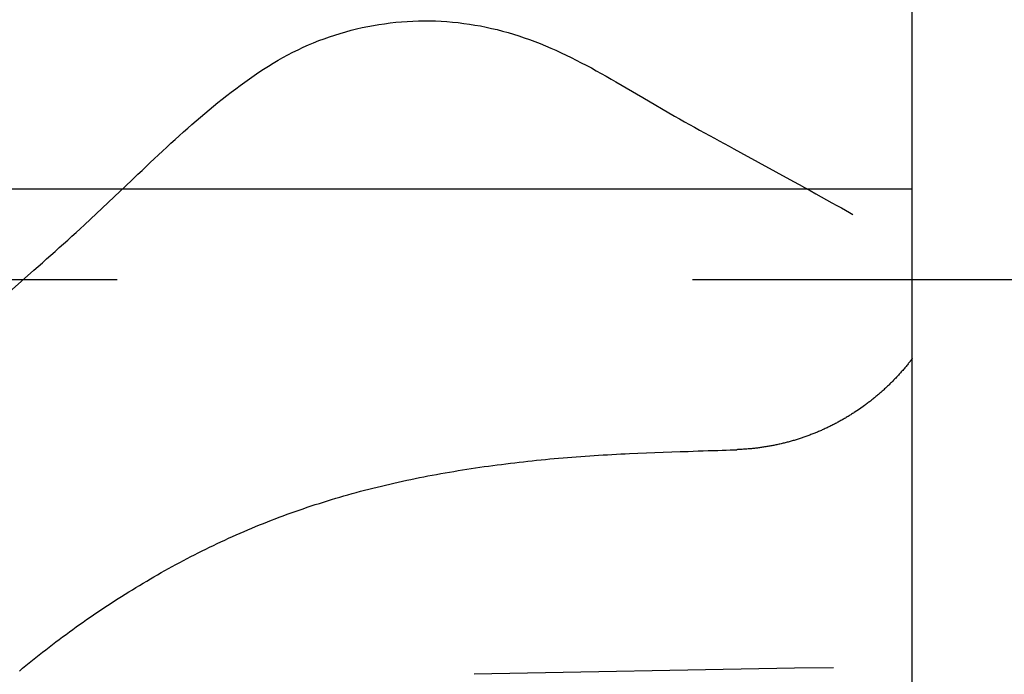
# Model space of a CAD drawing. Extents: x 0 to 217, y 45 to 239.
# Drawn here: x 177 to 179, y 101 to 102 of the extents above; entities that cross this region are included whole.
import ezdxf

# ---------------------------------------------------------------- set-up
doc = ezdxf.new("R2010")
doc.units = 0
doc.header["$MEASUREMENT"] = 0
doc.linetypes.add('CENTER', pattern=[6, 3, -1, 1, -1])
doc.linetypes.add('PHANTOM', pattern=[12, 7, -1, 1, -1, 1, -1])
doc.layers.add('PIC13', color=7, linetype='CONTINUOUS')

msp = doc.modelspace()

# ---------------------------------------------------------------- linework, layer by layer
at = {"layer": 'PIC13', "color": 7, "linetype": 'Continuous'}
for p, q in [((178.36, 102.0003), (178.36, 114.034)), ((178.36, 102.0003), (178.36, 106.3403)), ((136.4962, 102.1578), (178.36, 102.1578)), ((178.36, 97.6603), (178.36, 102.0003)), ((178.36, 97.6603), (178.36, 102.0003)), ((178.3553, 101.8566), (178.3548, 101.856)), ((178.3557, 101.8571), (178.3553, 101.8566)), ((178.3561, 101.8577), (178.3557, 101.8571)), ((178.3566, 101.8583), (178.3561, 101.8577)), ((178.357, 101.8588), (178.3566, 101.8583)), ((178.3574, 101.8594), (178.357, 101.8588)), ((178.3579, 101.8599), (178.3574, 101.8594)), ((178.3583, 101.8605), (178.3579, 101.8599)), ((178.3587, 101.8611), (178.3583, 101.8605)), ((178.3591, 101.8616), (178.3587, 101.8611)), ((178.3596, 101.8622), (178.3591, 101.8616)), ((178.36, 101.8627), (178.3596, 101.8622)), ((178.3409, 101.8394), (178.3397, 101.838)), ((178.3421, 101.8407), (178.3409, 101.8394)), ((178.3433, 101.8421), (178.3421, 101.8407)), ((178.3445, 101.8435), (178.3433, 101.8421)), ((178.3457, 101.8448), (178.3445, 101.8435)), ((178.3468, 101.8462), (178.3457, 101.8448)), ((178.348, 101.8476), (178.3468, 101.8462)), ((178.3491, 101.849), (178.348, 101.8476)), ((178.3503, 101.8504), (178.3491, 101.849)), ((178.3514, 101.8518), (178.3503, 101.8504)), ((178.3526, 101.8532), (178.3514, 101.8518)), ((178.3537, 101.8546), (178.3526, 101.8532)), ((178.3548, 101.856), (178.3537, 101.8546)), ((178.3249, 101.8222), (178.3236, 101.8209)), ((178.3262, 101.8235), (178.3249, 101.8222)), ((178.3274, 101.8248), (178.3262, 101.8235)), ((178.3287, 101.8261), (178.3274, 101.8248)), ((178.3299, 101.8274), (178.3287, 101.8261)), ((178.3312, 101.8287), (178.3299, 101.8274)), ((178.3324, 101.83), (178.3312, 101.8287)), ((178.3337, 101.8313), (178.3324, 101.83)), ((178.3349, 101.8327), (178.3337, 101.8313)), ((178.3361, 101.834), (178.3349, 101.8327)), ((178.3373, 101.8353), (178.3361, 101.834)), ((178.3385, 101.8367), (178.3373, 101.8353)), ((178.3397, 101.838), (178.3385, 101.8367)), ((178.3065, 101.8048), (178.3052, 101.8036)), ((178.3079, 101.806), (178.3065, 101.8048)), ((178.3092, 101.8073), (178.3079, 101.806)), ((178.3105, 101.8085), (178.3092, 101.8073)), ((178.3119, 101.8097), (178.3105, 101.8085)), ((178.3132, 101.8109), (178.3119, 101.8097)), ((178.3145, 101.8121), (178.3132, 101.8109)), ((178.3158, 101.8134), (178.3145, 101.8121)), ((178.3171, 101.8146), (178.3158, 101.8134)), ((178.3184, 101.8159), (178.3171, 101.8146)), ((178.3197, 101.8171), (178.3184, 101.8159)), ((178.321, 101.8184), (178.3197, 101.8171)), ((178.3223, 101.8197), (178.321, 101.8184)), ((178.3236, 101.8209), (178.3223, 101.8197)), ((178.2871, 101.7887), (178.2856, 101.7876)), ((178.2885, 101.7898), (178.2871, 101.7887)), ((178.2899, 101.7909), (178.2885, 101.7898)), ((178.2913, 101.792), (178.2899, 101.7909)), ((178.2927, 101.7932), (178.2913, 101.792)), ((178.2941, 101.7943), (178.2927, 101.7932)), ((178.2955, 101.7954), (178.2941, 101.7943)), ((178.2969, 101.7966), (178.2955, 101.7954)), ((178.2983, 101.7978), (178.2969, 101.7966)), ((178.2997, 101.7989), (178.2983, 101.7978)), ((178.3011, 101.8001), (178.2997, 101.7989)), ((178.3024, 101.8013), (178.3011, 101.8001)), ((178.3038, 101.8025), (178.3024, 101.8013)), ((178.3052, 101.8036), (178.3038, 101.8025)), ((178.2683, 101.7749), (178.2591, 101.7687)), ((178.277, 101.781), (178.2683, 101.7749)), ((178.2784, 101.7821), (178.277, 101.781)), ((178.2799, 101.7832), (178.2784, 101.7821)), ((178.2813, 101.7843), (178.2799, 101.7832)), ((178.2828, 101.7854), (178.2813, 101.7843)), ((178.2842, 101.7865), (178.2828, 101.7854)), ((178.2856, 101.7876), (178.2842, 101.7865)), ((178.2343, 101.7538), (178.2328, 101.753)), ((178.2359, 101.7547), (178.2343, 101.7538)), ((178.2375, 101.7556), (178.2359, 101.7547)), ((178.2391, 101.7565), (178.2375, 101.7556)), ((178.2406, 101.7574), (178.2391, 101.7565)), ((178.2422, 101.7583), (178.2406, 101.7574)), ((178.2438, 101.7592), (178.2422, 101.7583)), ((178.2453, 101.7601), (178.2438, 101.7592)), ((178.2469, 101.7611), (178.2453, 101.7601)), ((178.2484, 101.762), (178.2469, 101.7611)), ((178.25, 101.7629), (178.2484, 101.762)), ((178.2515, 101.7639), (178.25, 101.7629)), ((178.253, 101.7648), (178.2515, 101.7639)), ((178.2546, 101.7658), (178.253, 101.7648)), ((178.2561, 101.7668), (178.2546, 101.7658)), ((178.2576, 101.7677), (178.2561, 101.7668)), ((178.2591, 101.7687), (178.2576, 101.7677)), ((178.1987, 101.7364), (178.197, 101.7356)), ((178.2003, 101.7371), (178.1987, 101.7364)), ((178.202, 101.7378), (178.2003, 101.7371)), ((178.2036, 101.7385), (178.202, 101.7378)), ((178.2053, 101.7393), (178.2036, 101.7385)), ((178.2069, 101.74), (178.2053, 101.7393)), ((178.2086, 101.7408), (178.2069, 101.74)), ((178.2102, 101.7415), (178.2086, 101.7408)), ((178.2118, 101.7423), (178.2102, 101.7415)), ((178.2135, 101.7431), (178.2118, 101.7423)), ((178.2151, 101.7439), (178.2135, 101.7431)), ((178.2167, 101.7446), (178.2151, 101.7439)), ((178.2183, 101.7454), (178.2167, 101.7446)), ((178.22, 101.7463), (178.2183, 101.7454)), ((178.2216, 101.7471), (178.22, 101.7463)), ((178.2232, 101.7479), (178.2216, 101.7471)), ((178.2248, 101.7487), (178.2232, 101.7479)), ((178.2264, 101.7495), (178.2248, 101.7487)), ((178.228, 101.7504), (178.2264, 101.7495)), ((178.2296, 101.7512), (178.228, 101.7504)), ((178.2312, 101.7521), (178.2296, 101.7512)), ((178.2328, 101.753), (178.2312, 101.7521)), ((178.151, 101.7194), (178.1493, 101.7189)), ((178.1527, 101.7199), (178.151, 101.7194)), ((178.1545, 101.7204), (178.1527, 101.7199)), ((178.1562, 101.7209), (178.1545, 101.7204)), ((178.1579, 101.7215), (178.1562, 101.7209)), ((178.1597, 101.722), (178.1579, 101.7215)), ((178.1614, 101.7225), (178.1597, 101.722)), ((178.1631, 101.7231), (178.1614, 101.7225)), ((178.1648, 101.7236), (178.1631, 101.7231)), ((178.1666, 101.7242), (178.1648, 101.7236)), ((178.1683, 101.7248), (178.1666, 101.7242)), ((178.17, 101.7253), (178.1683, 101.7248)), ((178.1717, 101.7259), (178.17, 101.7253)), ((178.1734, 101.7265), (178.1717, 101.7259)), ((178.1751, 101.7271), (178.1734, 101.7265)), ((178.1768, 101.7277), (178.1751, 101.7271)), ((178.1785, 101.7284), (178.1768, 101.7277)), ((178.1802, 101.729), (178.1785, 101.7284)), ((178.1819, 101.7296), (178.1802, 101.729)), ((178.1836, 101.7303), (178.1819, 101.7296)), ((178.1853, 101.7309), (178.1836, 101.7303)), ((178.1869, 101.7316), (178.1853, 101.7309)), ((178.1886, 101.7322), (178.1869, 101.7316)), ((178.1903, 101.7329), (178.1886, 101.7322)), ((178.192, 101.7336), (178.1903, 101.7329)), ((178.1937, 101.7343), (178.192, 101.7336)), ((178.1953, 101.7349), (178.1937, 101.7343)), ((178.197, 101.7356), (178.1953, 101.7349)), ((177.9877, 101.7019), (177.9965, 101.7022)), ((177.9965, 101.7022), (178.0051, 101.7025)), ((178.0051, 101.7025), (178.0136, 101.7028)), ((178.0136, 101.7028), (178.0217, 101.703)), ((178.0217, 101.703), (178.0295, 101.7033)), ((178.0295, 101.7033), (178.0367, 101.7036)), ((178.0367, 101.7036), (178.0435, 101.7038)), ((178.0435, 101.7038), (178.0495, 101.704)), ((178.0495, 101.704), (178.0549, 101.7042)), ((178.0561, 101.7043), (178.0549, 101.7042)), ((178.0575, 101.7043), (178.0561, 101.7043)), ((178.0591, 101.7044), (178.0575, 101.7043)), ((178.0608, 101.7045), (178.0591, 101.7044)), ((178.0625, 101.7046), (178.0608, 101.7045)), ((178.0644, 101.7047), (178.0625, 101.7046)), ((178.0664, 101.7048), (178.0644, 101.7047)), ((178.0684, 101.705), (178.0664, 101.7048)), ((178.0704, 101.7051), (178.0684, 101.705)), ((178.0725, 101.7052), (178.0704, 101.7051)), ((178.0745, 101.7054), (178.0725, 101.7052)), ((178.0765, 101.7055), (178.0745, 101.7054)), ((178.0785, 101.7057), (178.0765, 101.7055)), ((178.0804, 101.7059), (178.0785, 101.7057)), ((178.0822, 101.7061), (178.0804, 101.7059)), ((178.0841, 101.7063), (178.0822, 101.7061)), ((178.0859, 101.7064), (178.0841, 101.7063)), ((178.0876, 101.7067), (178.0859, 101.7064)), ((178.0894, 101.7069), (178.0876, 101.7067)), ((178.0911, 101.7071), (178.0894, 101.7069)), ((178.0928, 101.7073), (178.0911, 101.7071)), ((178.0946, 101.7076), (178.0928, 101.7073)), ((178.0963, 101.7078), (178.0946, 101.7076)), ((178.098, 101.7081), (178.0963, 101.7078)), ((178.0998, 101.7083), (178.098, 101.7081)), ((178.1015, 101.7086), (178.0998, 101.7083)), ((178.1033, 101.7089), (178.1015, 101.7086)), ((178.1051, 101.7092), (178.1033, 101.7089)), ((178.1069, 101.7095), (178.1051, 101.7092)), ((178.1087, 101.7098), (178.1069, 101.7095)), ((178.1104, 101.7101), (178.1087, 101.7098)), ((178.1122, 101.7104), (178.1104, 101.7101)), ((178.114, 101.7107), (178.1122, 101.7104)), ((178.1158, 101.711), (178.114, 101.7107)), ((178.1176, 101.7114), (178.1158, 101.711)), ((178.1194, 101.7117), (178.1176, 101.7114)), ((178.1212, 101.7121), (178.1194, 101.7117)), ((178.123, 101.7125), (178.1212, 101.7121)), ((178.1247, 101.7128), (178.123, 101.7125)), ((178.1265, 101.7132), (178.1247, 101.7128)), ((178.1283, 101.7136), (178.1265, 101.7132)), ((178.13, 101.714), (178.1283, 101.7136)), ((178.1318, 101.7144), (178.13, 101.714)), ((178.1335, 101.7148), (178.1318, 101.7144)), ((178.1353, 101.7153), (178.1335, 101.7148)), ((178.1371, 101.7157), (178.1353, 101.7153)), ((178.1388, 101.7161), (178.1371, 101.7157)), ((178.1405, 101.7166), (178.1388, 101.7161)), ((178.1423, 101.717), (178.1405, 101.7166)), ((178.144, 101.7175), (178.1423, 101.717)), ((178.1458, 101.718), (178.144, 101.7175)), ((178.1475, 101.7184), (178.1458, 101.718)), ((178.1493, 101.7189), (178.1475, 101.7184)), ((177.6916, 101.6841), (177.6992, 101.6849)), ((177.6992, 101.6849), (177.7069, 101.6857)), ((177.7069, 101.6857), (177.7145, 101.6865)), ((177.7145, 101.6865), (177.7221, 101.6872)), ((177.7221, 101.6872), (177.7298, 101.688)), ((177.7298, 101.688), (177.7374, 101.6887)), ((177.7374, 101.6887), (177.7451, 101.6893)), ((177.7451, 101.6893), (177.7528, 101.69)), ((177.7528, 101.69), (177.7605, 101.6906)), ((177.7605, 101.6906), (177.7682, 101.6912)), ((177.7682, 101.6912), (177.7759, 101.6918)), ((177.7759, 101.6918), (177.7836, 101.6924)), ((177.7836, 101.6924), (177.7914, 101.693)), ((177.7914, 101.693), (177.7992, 101.6935)), ((177.7992, 101.6935), (177.807, 101.694)), ((177.807, 101.694), (177.8147, 101.6945)), ((177.8147, 101.6945), (177.8225, 101.695)), ((177.8225, 101.695), (177.8302, 101.6954)), ((177.8302, 101.6954), (177.8379, 101.6959)), ((177.8379, 101.6959), (177.8456, 101.6963)), ((177.8456, 101.6963), (177.8533, 101.6967)), ((177.8533, 101.6967), (177.8609, 101.6971)), ((177.8609, 101.6971), (177.8684, 101.6974)), ((177.8684, 101.6974), (177.9565, 101.7008)), ((177.9565, 101.7008), (177.9615, 101.701)), ((177.9615, 101.701), (177.9701, 101.7013)), ((177.9701, 101.7013), (177.9789, 101.7016)), ((177.9789, 101.7016), (177.9877, 101.7019)), ((177.5629, 101.6665), (177.5704, 101.6678)), ((177.5704, 101.6678), (177.5779, 101.669)), ((177.5779, 101.669), (177.5855, 101.6702)), ((177.5855, 101.6702), (177.593, 101.6713)), ((177.593, 101.6713), (177.6006, 101.6725)), ((177.6006, 101.6725), (177.6081, 101.6736)), ((177.6081, 101.6736), (177.6157, 101.6747)), ((177.6157, 101.6747), (177.6233, 101.6757)), ((177.6233, 101.6757), (177.6308, 101.6768)), ((177.6308, 101.6768), (177.6384, 101.6778)), ((177.6384, 101.6778), (177.646, 101.6787)), ((177.646, 101.6787), (177.6536, 101.6797)), ((177.6536, 101.6797), (177.6612, 101.6806)), ((177.6612, 101.6806), (177.6688, 101.6815)), ((177.6688, 101.6815), (177.6764, 101.6824)), ((177.6764, 101.6824), (177.684, 101.6833)), ((177.684, 101.6833), (177.6916, 101.6841)), ((177.4736, 101.6494), (177.481, 101.651)), ((177.481, 101.651), (177.4883, 101.6526)), ((177.4883, 101.6526), (177.4958, 101.6541)), ((177.4958, 101.6541), (177.5032, 101.6556)), ((177.5032, 101.6556), (177.5106, 101.6571)), ((177.5106, 101.6571), (177.518, 101.6585)), ((177.518, 101.6585), (177.5255, 101.6599)), ((177.5255, 101.6599), (177.533, 101.6613)), ((177.533, 101.6613), (177.5404, 101.6626)), ((177.5404, 101.6626), (177.5479, 101.664)), ((177.5479, 101.664), (177.5554, 101.6653)), ((177.5554, 101.6653), (177.5629, 101.6665)), ((177.4005, 101.6318), (177.4078, 101.6337)), ((177.4078, 101.6337), (177.415, 101.6355)), ((177.415, 101.6355), (177.4223, 101.6374)), ((177.4223, 101.6374), (177.4296, 101.6392)), ((177.4296, 101.6392), (177.4369, 101.641)), ((177.4369, 101.641), (177.4442, 101.6427)), ((177.4442, 101.6427), (177.4515, 101.6444)), ((177.4515, 101.6444), (177.4588, 101.6461)), ((177.4588, 101.6461), (177.4662, 101.6478)), ((177.4662, 101.6478), (177.4736, 101.6494)), ((177.3433, 101.6153), (177.3504, 101.6175)), ((177.3504, 101.6175), (177.3575, 101.6196)), ((177.3575, 101.6196), (177.3646, 101.6217)), ((177.3646, 101.6217), (177.3718, 101.6238)), ((177.3718, 101.6238), (177.3789, 101.6258)), ((177.3789, 101.6258), (177.3861, 101.6278)), ((177.3861, 101.6278), (177.3933, 101.6298)), ((177.3933, 101.6298), (177.4005, 101.6318)), ((177.2941, 101.5992), (177.3011, 101.6016)), ((177.3011, 101.6016), (177.3081, 101.604)), ((177.3081, 101.604), (177.3151, 101.6063)), ((177.3151, 101.6063), (177.3221, 101.6086)), ((177.3221, 101.6086), (177.3291, 101.6109)), ((177.3291, 101.6109), (177.3362, 101.6131)), ((177.3362, 101.6131), (177.3433, 101.6153)), ((177.2457, 101.5815), (177.2525, 101.5841)), ((177.2525, 101.5841), (177.2594, 101.5867)), ((177.2594, 101.5867), (177.2663, 101.5893)), ((177.2663, 101.5893), (177.2732, 101.5918)), ((177.2732, 101.5918), (177.2802, 101.5943)), ((177.2802, 101.5943), (177.2871, 101.5968)), ((177.2871, 101.5968), (177.2941, 101.5992)), ((177.2049, 101.5649), (177.2116, 101.5677)), ((177.2116, 101.5677), (177.2184, 101.5705)), ((177.2184, 101.5705), (177.2252, 101.5733)), ((177.2252, 101.5733), (177.232, 101.5761)), ((177.232, 101.5761), (177.2388, 101.5788)), ((177.2388, 101.5788), (177.2457, 101.5815)), ((177.1647, 101.5471), (177.1714, 101.5501)), ((177.1714, 101.5501), (177.1781, 101.5531)), ((177.1781, 101.5531), (177.1847, 101.5561)), ((177.1847, 101.5561), (177.1914, 101.5591)), ((177.1914, 101.5591), (177.1982, 101.562)), ((177.1982, 101.562), (177.2049, 101.5649)), ((177.1252, 101.5281), (177.1317, 101.5313)), ((177.1317, 101.5313), (177.1383, 101.5345)), ((177.1383, 101.5345), (177.1449, 101.5377)), ((177.1449, 101.5377), (177.1515, 101.5409)), ((177.1515, 101.5409), (177.1581, 101.544)), ((177.1581, 101.544), (177.1647, 101.5471)), ((177.0927, 101.5114), (177.0992, 101.5148)), ((177.0992, 101.5148), (177.1057, 101.5182)), ((177.1057, 101.5182), (177.1122, 101.5215)), ((177.1122, 101.5215), (177.1187, 101.5248)), ((177.1187, 101.5248), (177.1252, 101.5281)), ((177.0607, 101.4939), (177.067, 101.4975)), ((177.067, 101.4975), (177.0734, 101.501)), ((177.0734, 101.501), (177.0798, 101.5045)), ((177.0798, 101.5045), (177.0863, 101.508)), ((177.0863, 101.508), (177.0927, 101.5114)), ((177.029, 101.4757), (177.0353, 101.4794)), ((177.0353, 101.4794), (177.0416, 101.4831)), ((177.0416, 101.4831), (177.0479, 101.4867)), ((177.0479, 101.4867), (177.0543, 101.4904)), ((177.0543, 101.4904), (177.0607, 101.4939)), ((177.004, 101.4607), (177.0102, 101.4645)), ((177.0102, 101.4645), (177.0165, 101.4683)), ((177.0165, 101.4683), (177.0227, 101.472)), ((177.0227, 101.472), (177.029, 101.4757)), ((176.9731, 101.4413), (176.9792, 101.4452)), ((176.9792, 101.4452), (176.9854, 101.4491)), ((176.9854, 101.4491), (176.9916, 101.453)), ((176.9916, 101.453), (176.9978, 101.4569)), ((176.9978, 101.4569), (177.004, 101.4607)), ((176.9486, 101.4252), (176.9547, 101.4293)), ((176.9547, 101.4293), (176.9608, 101.4333)), ((176.9608, 101.4333), (176.9669, 101.4373)), ((176.9669, 101.4373), (176.9731, 101.4413)), ((176.9244, 101.4087), (176.9305, 101.4129)), ((176.9305, 101.4129), (176.9365, 101.417)), ((176.9365, 101.417), (176.9425, 101.4211)), ((176.9425, 101.4211), (176.9486, 101.4252)), ((176.9005, 101.3918), (176.9065, 101.396)), ((176.9065, 101.396), (176.9124, 101.4003)), ((176.9124, 101.4003), (176.9184, 101.4045)), ((176.9184, 101.4045), (176.9244, 101.4087)), ((176.8769, 101.3744), (176.8828, 101.3788)), ((176.8828, 101.3788), (176.8887, 101.3831)), ((176.8887, 101.3831), (176.8946, 101.3875)), ((176.8946, 101.3875), (176.9005, 101.3918)), ((176.8535, 101.3565), (176.8593, 101.361)), ((176.8593, 101.361), (176.8652, 101.3655)), ((176.8652, 101.3655), (176.871, 101.3699)), ((176.871, 101.3699), (176.8769, 101.3744)), ((176.8304, 101.3382), (176.8362, 101.3428)), ((176.8362, 101.3428), (176.8419, 101.3474)), ((176.8419, 101.3474), (176.8477, 101.352)), ((176.8477, 101.352), (176.8535, 101.3565)), ((176.8133, 101.3241), (176.819, 101.3288)), ((176.819, 101.3288), (176.8247, 101.3335)), ((176.8247, 101.3335), (176.8304, 101.3382)), ((176.8076, 101.3194), (176.8133, 101.3241)), ((178.1555, 101.3243), (177.5985, 101.3137)), ((178.2228, 101.325), (178.1555, 101.3243))]:
    msp.add_line(p, q, dxfattribs=at)
at = {"layer": 'PIC13', "color": 7, "linetype": 'PHANTOM'}
for p, q in [((177.4036, 102.4379), (177.4133, 102.4399)), ((177.4133, 102.4399), (177.423, 102.4417)), ((177.423, 102.4417), (177.4327, 102.4434)), ((177.4327, 102.4434), (177.4425, 102.4448)), ((177.4425, 102.4448), (177.4523, 102.4461)), ((177.4523, 102.4461), (177.4621, 102.4472)), ((177.4621, 102.4472), (177.4719, 102.4481)), ((177.4719, 102.4481), (177.4818, 102.4488)), ((177.4818, 102.4488), (177.4917, 102.4493)), ((177.4917, 102.4493), (177.5015, 102.4496)), ((177.5015, 102.4496), (177.5114, 102.4498)), ((177.5114, 102.4498), (177.5212, 102.4497)), ((177.5212, 102.4497), (177.5311, 102.4495)), ((177.5311, 102.4495), (177.5409, 102.449)), ((177.5409, 102.449), (177.5508, 102.4484)), ((177.5508, 102.4484), (177.5606, 102.4476)), ((177.5606, 102.4476), (177.5704, 102.4466)), ((177.5704, 102.4466), (177.5802, 102.4454)), ((177.5802, 102.4454), (177.5899, 102.4441)), ((177.5899, 102.4441), (177.5996, 102.4425)), ((177.5996, 102.4425), (177.6093, 102.4408)), ((177.6093, 102.4408), (177.619, 102.4388)), ((177.619, 102.4388), (177.6286, 102.4367)), ((177.3374, 102.4187), (177.3467, 102.422)), ((177.3467, 102.422), (177.356, 102.4251)), ((177.356, 102.4251), (177.3654, 102.428)), ((177.3654, 102.428), (177.3749, 102.4308)), ((177.3749, 102.4308), (177.3844, 102.4333)), ((177.3844, 102.4333), (177.394, 102.4357)), ((177.394, 102.4357), (177.4036, 102.4379)), ((177.6286, 102.4367), (177.6382, 102.4344)), ((177.6382, 102.4344), (177.6477, 102.4319)), ((177.6477, 102.4319), (177.6572, 102.4293)), ((177.6572, 102.4293), (177.6667, 102.4265)), ((177.6667, 102.4265), (177.6761, 102.4235)), ((177.6761, 102.4235), (177.6854, 102.4204)), ((177.301, 102.4038), (177.31, 102.4078)), ((177.31, 102.4078), (177.319, 102.4116)), ((177.319, 102.4116), (177.3282, 102.4153)), ((177.3282, 102.4153), (177.3374, 102.4187)), ((177.6854, 102.4204), (177.6947, 102.4171)), ((177.6947, 102.4171), (177.704, 102.4136)), ((177.704, 102.4136), (177.7132, 102.4101)), ((177.7132, 102.4101), (177.7223, 102.4063)), ((177.7223, 102.4063), (177.7314, 102.4025)), ((177.2659, 102.386), (177.2745, 102.3907)), ((177.2745, 102.3907), (177.2833, 102.3953)), ((177.2833, 102.3953), (177.2921, 102.3996)), ((177.2921, 102.3996), (177.301, 102.4038)), ((177.7314, 102.4025), (177.7404, 102.3985)), ((177.7404, 102.3985), (177.7493, 102.3944)), ((177.7493, 102.3944), (177.7582, 102.3902)), ((177.7582, 102.3902), (177.7671, 102.3859)), ((177.2322, 102.3657), (177.2405, 102.371)), ((177.2405, 102.371), (177.2489, 102.3762)), ((177.2489, 102.3762), (177.2573, 102.3812)), ((177.2573, 102.3812), (177.2659, 102.386)), ((177.7671, 102.3859), (177.7759, 102.3815)), ((177.7759, 102.3815), (177.7846, 102.377)), ((177.7846, 102.377), (177.7933, 102.3724)), ((177.7933, 102.3724), (177.802, 102.3678)), ((177.2077, 102.3491), (177.2158, 102.3548)), ((177.2158, 102.3548), (177.2239, 102.3603)), ((177.2239, 102.3603), (177.2322, 102.3657)), ((177.802, 102.3678), (177.8106, 102.3631)), ((177.8106, 102.3631), (177.8192, 102.3583)), ((177.8192, 102.3583), (177.8277, 102.3535)), ((177.8277, 102.3535), (177.8363, 102.3486)), ((177.1838, 102.3317), (177.1917, 102.3376)), ((177.1917, 102.3376), (177.1996, 102.3434)), ((177.1996, 102.3434), (177.2077, 102.3491)), ((177.8363, 102.3486), (177.8448, 102.3437)), ((177.8448, 102.3437), (177.8914, 102.3164)), ((177.1604, 102.3137), (177.1681, 102.3198)), ((177.1681, 102.3198), (177.1759, 102.3258)), ((177.1759, 102.3258), (177.1838, 102.3317)), ((177.1375, 102.2951), (177.1451, 102.3014)), ((177.1451, 102.3014), (177.1527, 102.3075)), ((177.1527, 102.3075), (177.1604, 102.3137)), ((177.8914, 102.3164), (177.9468, 102.2841)), ((177.1224, 102.2825), (177.1299, 102.2888)), ((177.1299, 102.2888), (177.1375, 102.2951)), ((177.9468, 102.2841), (177.9554, 102.2792)), ((177.1002, 102.2631), (177.1076, 102.2696)), ((177.1076, 102.2696), (177.115, 102.2761)), ((177.115, 102.2761), (177.1224, 102.2825)), ((177.9554, 102.2792), (177.9641, 102.2743)), ((177.9641, 102.2743), (177.9727, 102.2695)), ((177.9727, 102.2695), (177.9814, 102.2646)), ((177.0783, 102.2434), (177.0855, 102.25)), ((177.0855, 102.25), (177.0929, 102.2566)), ((177.0929, 102.2566), (177.1002, 102.2631)), ((177.9814, 102.2646), (177.99, 102.2598)), ((177.99, 102.2598), (177.9987, 102.255)), ((177.9987, 102.255), (178.0073, 102.2503)), ((178.0073, 102.2503), (178.0159, 102.2456)), ((177.0638, 102.2301), (177.071, 102.2368)), ((177.071, 102.2368), (177.0783, 102.2434)), ((178.0159, 102.2456), (178.0245, 102.2409)), ((178.0245, 102.2409), (178.0331, 102.2362)), ((178.0331, 102.2362), (178.0416, 102.2316)), ((177.0422, 102.21), (177.0494, 102.2167)), ((177.0494, 102.2167), (177.0566, 102.2234)), ((177.0566, 102.2234), (177.0638, 102.2301)), ((178.0416, 102.2316), (178.05, 102.227)), ((178.05, 102.227), (178.0616, 102.2207)), ((178.0616, 102.2207), (178.1535, 102.1705)), ((177.0279, 102.1964), (177.035, 102.2032)), ((177.035, 102.2032), (177.0422, 102.21)), ((177.0065, 102.1761), (177.0136, 102.1829)), ((177.0136, 102.1829), (177.0208, 102.1897)), ((177.0208, 102.1897), (177.0279, 102.1964)), ((176.9206, 102.0951), (177.0031, 102.1728)), ((177.0031, 102.1728), (177.0065, 102.1761)), ((178.1535, 102.1705), (178.1631, 102.1652)), ((178.1631, 102.1652), (178.1728, 102.1599)), ((178.1728, 102.1599), (178.1825, 102.1545)), ((178.1825, 102.1545), (178.1922, 102.1491)), ((178.1922, 102.1491), (178.2018, 102.1438)), ((178.2018, 102.1438), (178.2111, 102.1386)), ((178.2111, 102.1386), (178.2201, 102.1336)), ((178.2201, 102.1336), (178.2286, 102.1289)), ((178.2286, 102.1289), (178.2367, 102.1244)), ((178.2367, 102.1244), (178.2441, 102.1203)), ((178.2441, 102.1203), (178.2508, 102.1165)), ((178.2508, 102.1165), (178.2567, 102.1133)), ((176.8988, 102.0751), (176.9061, 102.0818)), ((176.9061, 102.0818), (176.9134, 102.0884)), ((176.9134, 102.0884), (176.9206, 102.0951)), ((176.877, 102.0554), (176.8843, 102.0619)), ((176.8843, 102.0619), (176.8916, 102.0685)), ((176.8916, 102.0685), (176.8988, 102.0751)), ((176.8623, 102.0422), (176.8697, 102.0488)), ((176.8697, 102.0488), (176.877, 102.0554)), ((176.8403, 102.0226), (176.8477, 102.0292)), ((176.8477, 102.0292), (176.855, 102.0357)), ((176.855, 102.0357), (176.8623, 102.0422)), ((176.7896, 101.9778), (176.8329, 102.0161)), ((176.8329, 102.0161), (176.8403, 102.0226))]:
    msp.add_line(p, q, dxfattribs=at)
at = {"layer": 'PIC13', "color": 7, "linetype": 'CENTER'}
msp.add_line((131.9778, 102), (199.9981, 102), dxfattribs=at)

doc.saveas('drawing.dxf')
